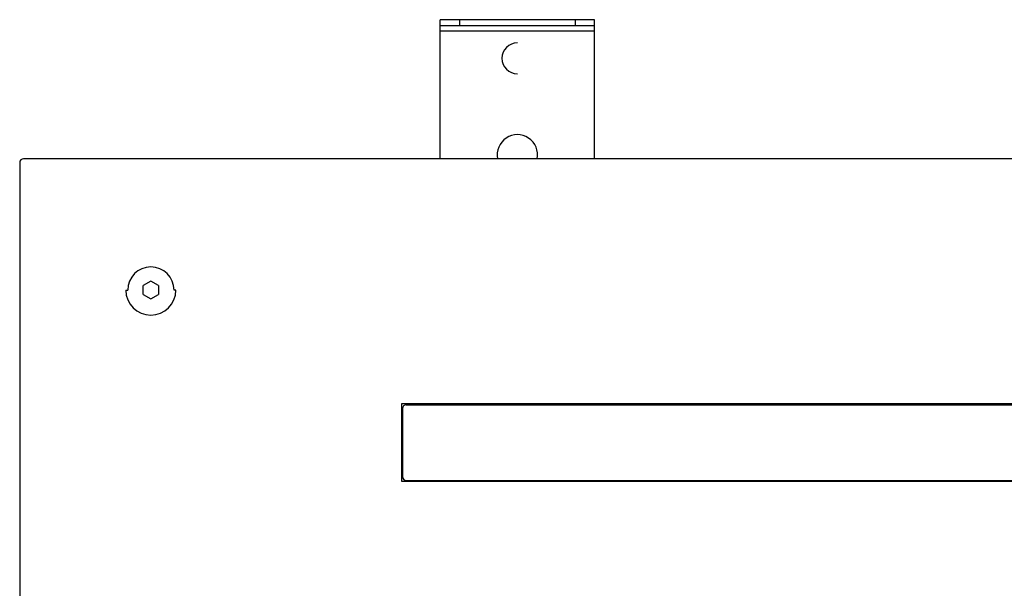
# Paper-space layout '_Bottom' of a CAD drawing. Units: millimetres. Extents: x -249 to 249, y -508 to 285.
# Drawn here: x -249 to 6, y 138 to 285 of the extents above; entities that cross this region are included whole.
import ezdxf

# ---------------------------------------------------------------- set-up
doc = ezdxf.new("R2010")
doc.units = ezdxf.units.MM

psp = doc.layouts.new('_Bottom')

# ---------------------------------------------------------------- linework, layer by layer
at = {"color": 7, "linetype": 'Continuous', "lineweight": 25}
for p, q in [((-100, 285), (-140, 285)), ((-140, 249), (-140, 285)), ((-140, 283.5), (-100, 283.5)), ((-135, 285), (-135, 283.5)), ((-105, 285), (-105, 283.5)), ((-100, 249), (-100, 285)), ((-100, 282), (-140, 282)), ((-249, 248), (-249, -248)), ((248, 249), (-248, 249)), ((-215, 217.31), (-217, 216.15)), ((-213, 216.15), (-215, 217.31)), ((-221.5, 215), (-221, 215)), ((-217, 213.85), (-217, 216.15)), ((-213, 216.15), (-213, 213.85)), ((-208.5, 215), (-209, 215)), ((-217, 213.85), (-215, 212.69)), ((-215, 212.69), (-213, 213.85)), ((150, 185.5), (-150, 185.5)), ((-150, 185.5), (-150, 165.5)), ((-149.8, 184.3), (-149.8, 166.7)), ((-148.8, 185.3), (148.8, 185.3)), ((-150, 165.5), (150, 165.5)), ((-148.8, 165.7), (148.8, 165.7))]:
    psp.add_line(p, q, dxfattribs=at)
for centre, radius, start, end in [((-120, 275), 4, 90, 270), ((-120, 250), 5.25, 349.0194, 190.9806), ((-248, 248), 1, 90, 180), ((-215, 215), 6, 0, 180), ((-215, 215), 6.5, 180, 0), ((-148.8, 184.3), 1, 90, 180), ((-148.8, 166.7), 1, 180, 270)]:
    psp.add_arc(centre, radius, start, end, dxfattribs=at)

doc.saveas('drawing.dxf')
